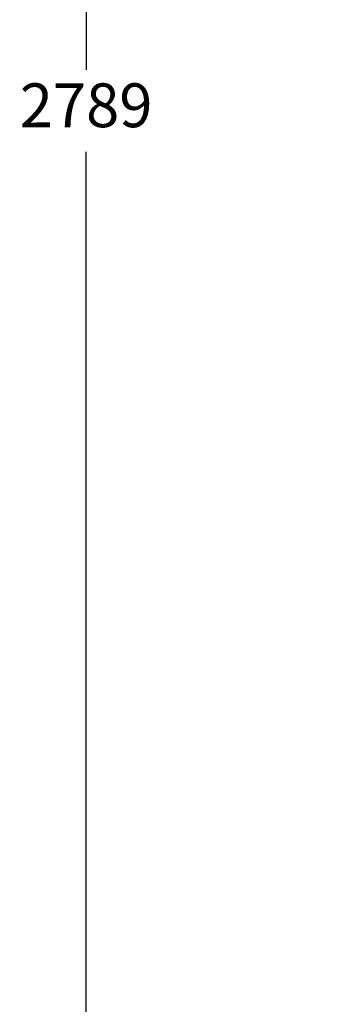
# Model space of a CAD drawing. Units: millimetres. Extents: x 221 to 365, y 88 to 382.
# Drawn here: x 221 to 245, y 157 to 235 of the extents above; entities that cross this region are included whole.
import ezdxf

# ---------------------------------------------------------------- set-up
doc = ezdxf.new("R2010")
doc.units = ezdxf.units.MM
doc.header["$PDSIZE"] = -1
doc.dimstyles.new('ISO-25', dxfattribs={"dimtxt": 2.5, "dimasz": 2.5, "dimexe": 1.25, "dimexo": 0.625, "dimtad": 1, "dimtxsty": 'Standard', "dimcen": 2.5, "dimadec": 0, "dimazin": 0, "dimtfac": 1, "dimtmove": 0, "dimatfit": 3, "dimfxl": 1, "dimarcsym": 0})

# ---------------------------------------------------------------- blocks, each defined once
blk = doc.blocks.new('*D4')
at = {"color": 0, "lineweight": -2, "transparency": 16777216}
for p, q in [((243.619, 367.371), (225, 367.371)), ((226, 364.069), (226, 231.195)), ((226, 91.773), (226, 224.647)), ((243.619, 88.471), (225, 88.471))]:
    blk.add_line(p, q, dxfattribs=at)
at = {"color": 0, "transparency": 16777216}
for points in [[(225.45, 364.069), (226.551, 364.069), (226, 367.371)], [(225.45, 91.773), (226.551, 91.773), (226, 88.471)]]:
    blk.add_solid(points, dxfattribs=at)
at = {"layer": 'Defpoints', "color": 0, "transparency": 16777216}
for p in [(226, 367.371), (244.619, 367.371), (244.619, 88.471)]:
    blk.add_point(p, dxfattribs=at)
at = {"color": 0, "transparency": 16777216, "insert": (226, 227.921), "char_height": 3.5, "attachment_point": 5}
blk.add_mtext('2789', dxfattribs=at)

msp = doc.modelspace()

# ---------------------------------------------------------------- dimensions: what is measured, and where the dimension line sits
dim = msp.add_linear_dim(base=(226, 367.371), p1=(244.619, 88.471), p2=(244.619, 367.371), angle=90, dimstyle='ISO-25', override={"dimtxt": 3.5, "dimasz": 3.302, "dimexe": 1, "dimexo": 1, "dimgap": 1.524, "dimtih": 1, "dimtoh": 1, "dimdec": 0, "dimlfac": 10, "dimzin": 1, "dimadec": 2, "dimtdec": 0, "dimtzin": 1})
dim.commit()
dim.dimension.update_dxf_attribs({"geometry": '*D4', "text_midpoint": (226, 227.921)})

doc.saveas('drawing.dxf')
